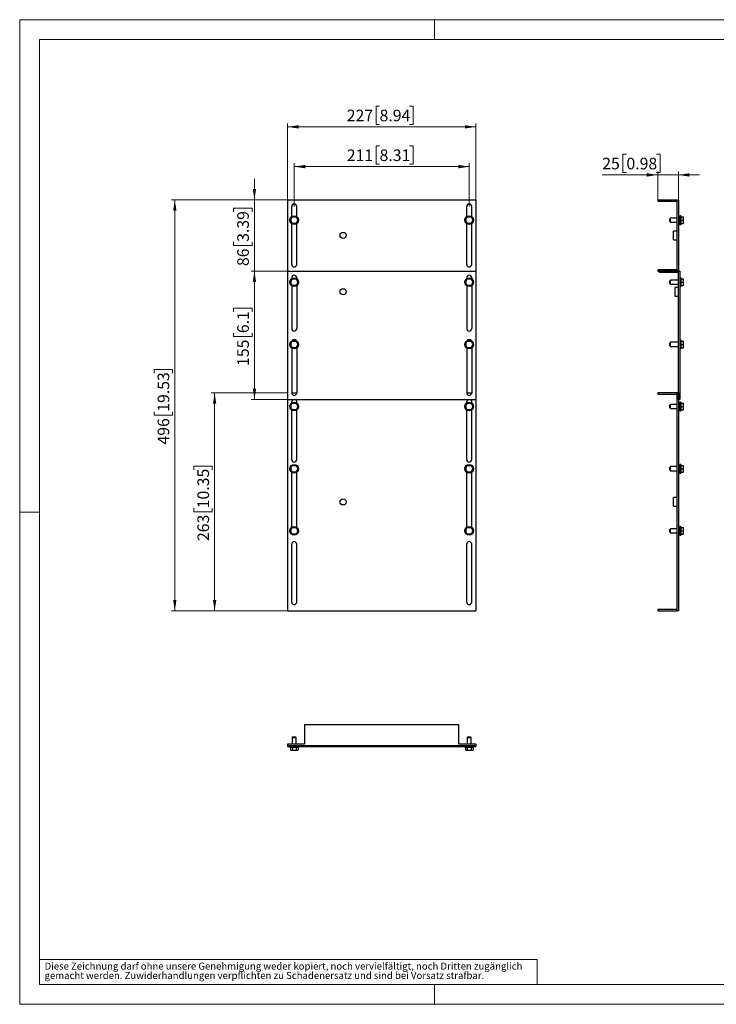
# Model space of a CAD drawing. Units: millimetres. Extents: x 0 to 420, y 0 to 297.
# Drawn here: x 0 to 210, y 0 to 297 of the extents above; entities that cross this region are included whole.
import ezdxf

# ---------------------------------------------------------------- set-up
doc = ezdxf.new("R2010")
doc.units = ezdxf.units.MM
doc.styles.add('SLDTEXTSTYLE0', font='GOTHIC.TTF', dxfattribs={"width": 0.913})
doc.dimstyles.new('SLDDIMSTYLE0', dxfattribs={"dimtxt": 3.5, "dimasz": 3.302, "dimexe": 0, "dimexo": 0.0625, "dimgap": 0.875, "dimtad": 1, "dimdec": 0, "dimlfac": 4, "dimrnd": 1e-09, "dimzin": 12, "dimdsep": 46, "dimtxsty": 'SLDTEXTSTYLE0', "dimsah": 1, "dimcen": 0.09, "dimadec": 0, "dimazin": 3, "dimtfac": 1, "dimtdec": 0, "dimtofl": 0, "dimtmove": 0, "dimatfit": 3, "dimfxl": 1, "dimfrac": 2, "dimtolj": 1, "dimtzin": 12, "dimarcsym": 0})
doc.dimstyles.new('SLDDIMSTYLE1', dxfattribs={"dimtxt": 3.5, "dimasz": 3.302, "dimexe": 0, "dimexo": 0.0625, "dimgap": 0.875, "dimtad": 1, "dimdec": 0, "dimlfac": 4, "dimrnd": 1e-09, "dimzin": 12, "dimdsep": 46, "dimtxsty": 'SLDTEXTSTYLE0', "dimsah": 1, "dimcen": 0.09, "dimadec": 0, "dimazin": 3, "dimtfac": 1, "dimtdec": 0, "dimtmove": 0, "dimatfit": 0, "dimfxl": 1, "dimfrac": 2, "dimtolj": 1, "dimtzin": 12, "dimarcsym": 0})

# ---------------------------------------------------------------- blocks, each defined once
blk = doc.blocks.new('SW_NOTE_0_3')
at = {"color": 0, "linetype": 'Continuous', "lineweight": 0, "attachment_point": 1, "style": 'SLDTEXTSTYLE0'}
for s, insert, char_height in [('gemacht werden. Zuwiderhandlungen verpflichten zu Schadenersatz und sind bei Vorsatz strafbar.', (0, -0.12), 2.1167), ('Diese Zeichnung darf ohne unsere Genehmigung weder kopiert, noch vervielfältigt, noch Dritten zugänglich', (0, 2.7), 2.11667)]:
    blk.add_mtext(s, dxfattribs=dict(at, insert=insert, char_height=char_height))
blk = doc.blocks.new('_D')
at = {"color": 7, "linetype": 'Continuous', "lineweight": 0}
for p, q in [((80.76, 242.68), (45.76, 242.68)), ((46.76, 242.68), (46.76, 118.68)), ((40.5, 190.38), (40.5, 191.45)), ((40.5, 191.45), (46.05, 191.45)), ((46.05, 191.45), (46.05, 190.38)), ((40.5, 178.74), (40.5, 177.68)), ((46.05, 177.68), (46.05, 178.74)), ((40.5, 177.68), (46.05, 177.68)), ((80.76, 118.68), (45.76, 118.68))]:
    blk.add_line(p, q, dxfattribs=at)
at = {"color": 7, "linetype": 'Continuous', "lineweight": 18}
for points in [[(46.76, 242.68), (46.26, 239.38), (47.27, 239.38)], [(46.76, 118.68), (47.27, 121.98), (46.26, 121.98)]]:
    blk.add_solid(points, dxfattribs=at)
at = {"color": 7, "linetype": 'Continuous', "lineweight": 18, "char_height": 3.5, "attachment_point": 1, "rotation": 90, "style": 'SLDTEXTSTYLE0'}
for s, insert in [('19.53', (41.58, 178.74)), ('496', (41.58, 168.85))]:
    blk.add_mtext(s, dxfattribs=dict(at, insert=insert))
blk = doc.blocks.new('_D_1')
at = {"color": 7, "linetype": 'Continuous', "lineweight": 0}
for p, q in [((70.76, 242.68), (70.76, 249.03)), ((80.76, 242.68), (69.76, 242.68)), ((70.76, 242.68), (70.76, 221.18)), ((64.5, 239.04), (64.5, 240.11)), ((64.5, 240.11), (70.05, 240.11)), ((70.05, 240.11), (70.05, 239.04)), ((64.5, 229.99), (64.5, 228.93)), ((64.5, 228.93), (70.05, 228.93)), ((70.05, 228.93), (70.05, 229.99)), ((80.76, 221.18), (69.76, 221.18)), ((70.76, 221.18), (70.76, 214.83))]:
    blk.add_line(p, q, dxfattribs=at)
at = {"color": 7, "linetype": 'Continuous', "lineweight": 18}
for points in [[(70.76, 242.68), (71.27, 245.98), (70.26, 245.98)], [(70.76, 221.18), (70.26, 217.88), (71.27, 217.88)]]:
    blk.add_solid(points, dxfattribs=at)
at = {"color": 7, "linetype": 'Continuous', "lineweight": 18, "char_height": 3.5, "attachment_point": 1, "rotation": 90, "style": 'SLDTEXTSTYLE0'}
for s, insert in [('3.39', (65.58, 229.99)), ('86', (65.58, 222.69))]:
    blk.add_mtext(s, dxfattribs=dict(at, insert=insert))
blk = doc.blocks.new('_D_2')
at = {"color": 7, "linetype": 'Continuous', "lineweight": 0}
for p, q in [((80.76, 221.18), (69.76, 221.18)), ((70.76, 221.18), (70.76, 182.43)), ((64.5, 208.92), (64.5, 209.99)), ((64.5, 209.99), (70.05, 209.99)), ((70.05, 209.99), (70.05, 208.92)), ((64.5, 202.45), (64.5, 201.39)), ((70.05, 201.39), (70.05, 202.45)), ((64.5, 201.39), (70.05, 201.39)), ((80.76, 182.43), (69.76, 182.43))]:
    blk.add_line(p, q, dxfattribs=at)
at = {"color": 7, "linetype": 'Continuous', "lineweight": 18}
for points in [[(70.76, 221.18), (70.26, 217.88), (71.27, 217.88)], [(70.76, 182.43), (71.27, 185.73), (70.26, 185.73)]]:
    blk.add_solid(points, dxfattribs=at)
at = {"color": 7, "linetype": 'Continuous', "lineweight": 18, "char_height": 3.5, "attachment_point": 1, "rotation": 90, "style": 'SLDTEXTSTYLE0'}
for s, insert in [('6.1', (65.58, 202.45)), ('155', (65.58, 192.56))]:
    blk.add_mtext(s, dxfattribs=dict(at, insert=insert))
blk = doc.blocks.new('_D_3')
at = {"color": 7, "linetype": 'Continuous', "lineweight": 0}
for p, q in [((80.76, 184.43), (57.76, 184.43)), ((58.76, 184.43), (58.76, 118.68)), ((52.5, 161.26), (52.5, 162.32)), ((52.5, 162.32), (58.05, 162.32)), ((58.05, 162.32), (58.05, 161.26)), ((52.5, 149.62), (52.5, 148.55)), ((52.5, 148.55), (58.05, 148.55)), ((58.05, 148.55), (58.05, 149.62)), ((80.76, 118.68), (57.76, 118.68))]:
    blk.add_line(p, q, dxfattribs=at)
at = {"color": 7, "linetype": 'Continuous', "lineweight": 18}
for points in [[(58.76, 184.43), (58.26, 181.13), (59.27, 181.13)], [(58.76, 118.68), (59.27, 121.98), (58.26, 121.98)]]:
    blk.add_solid(points, dxfattribs=at)
at = {"color": 7, "linetype": 'Continuous', "lineweight": 18, "char_height": 3.5, "attachment_point": 1, "rotation": 90, "style": 'SLDTEXTSTYLE0'}
for s, insert in [('10.35', (53.58, 149.62)), ('263', (53.58, 139.73))]:
    blk.add_mtext(s, dxfattribs=dict(at, insert=insert))
blk = doc.blocks.new('_D_4')
at = {"color": 7, "linetype": 'Continuous', "lineweight": 0}
for p, q in [((108.49, 270.95), (107.43, 270.95)), ((107.43, 270.95), (107.43, 265.39)), ((117.54, 270.95), (118.61, 270.95)), ((118.61, 270.95), (118.61, 265.39)), ((80.76, 242.68), (80.76, 265.68)), ((80.76, 264.68), (137.51, 264.68)), ((107.43, 265.39), (108.49, 265.39)), ((118.61, 265.39), (117.54, 265.39)), ((137.51, 242.68), (137.51, 265.68))]:
    blk.add_line(p, q, dxfattribs=at)
at = {"color": 7, "linetype": 'Continuous', "lineweight": 18}
for points in [[(80.76, 264.68), (84.07, 264.17), (84.07, 265.19)], [(137.51, 264.68), (134.21, 265.19), (134.21, 264.17)]]:
    blk.add_solid(points, dxfattribs=at)
at = {"color": 7, "linetype": 'Continuous', "lineweight": 18, "char_height": 3.5, "attachment_point": 1, "style": 'SLDTEXTSTYLE0'}
for s, insert in [('227', (98.6, 269.86)), ('8.94', (108.49, 269.86))]:
    blk.add_mtext(s, dxfattribs=dict(at, insert=insert))
blk = doc.blocks.new('_D_5')
at = {"color": 7, "linetype": 'Continuous', "lineweight": 0}
for p, q in [((108.49, 258.95), (107.43, 258.95)), ((107.43, 258.95), (107.43, 253.39)), ((117.54, 258.95), (118.61, 258.95)), ((118.61, 258.95), (118.61, 253.39)), ((82.76, 240.68), (82.76, 253.68)), ((82.76, 252.68), (135.51, 252.68)), ((107.43, 253.39), (108.49, 253.39)), ((118.61, 253.39), (117.54, 253.39)), ((135.51, 240.68), (135.51, 253.68))]:
    blk.add_line(p, q, dxfattribs=at)
at = {"color": 7, "linetype": 'Continuous', "lineweight": 18}
for points in [[(82.76, 252.68), (86.07, 252.17), (86.07, 253.19)], [(135.51, 252.68), (132.21, 253.19), (132.21, 252.17)]]:
    blk.add_solid(points, dxfattribs=at)
at = {"color": 7, "linetype": 'Continuous', "lineweight": 18, "char_height": 3.5, "attachment_point": 1, "style": 'SLDTEXTSTYLE0'}
for s, insert in [('211', (98.6, 257.86)), ('8.31', (108.49, 257.86))]:
    blk.add_mtext(s, dxfattribs=dict(at, insert=insert))
blk = doc.blocks.new('_D_6')
at = {"color": 7, "linetype": 'Continuous', "lineweight": 0}
for p, q in [((182.91, 256.45), (181.85, 256.45)), ((181.85, 256.45), (181.85, 250.89)), ((191.97, 256.45), (193.03, 256.45)), ((193.03, 256.45), (193.03, 250.89)), ((192.35, 250.18), (175.61, 250.18)), ((181.85, 250.89), (182.91, 250.89)), ((193.03, 250.89), (191.97, 250.89)), ((192.35, 242.68), (192.35, 251.18)), ((198.6, 250.18), (192.35, 250.18)), ((198.6, 242.68), (198.6, 251.18)), ((198.6, 250.18), (204.95, 250.18))]:
    blk.add_line(p, q, dxfattribs=at)
at = {"color": 7, "linetype": 'Continuous', "lineweight": 18}
for points in [[(192.35, 250.18), (189.05, 250.69), (189.05, 249.67)], [(198.6, 250.18), (201.91, 249.67), (201.91, 250.69)]]:
    blk.add_solid(points, dxfattribs=at)
at = {"color": 7, "linetype": 'Continuous', "lineweight": 18, "char_height": 3.5, "attachment_point": 1, "style": 'SLDTEXTSTYLE0'}
for s, insert in [('25', (175.61, 255.36)), ('0.98', (182.91, 255.36))]:
    blk.add_mtext(s, dxfattribs=dict(at, insert=insert))

msp = doc.modelspace()

# ---------------------------------------------------------------- linework, layer by layer
at = {"color": 7, "linetype": 'Continuous', "lineweight": 18}
for p, q in [((0, 0), (0, 297)), ((0, 297), (420, 297)), ((125, 291), (125, 297)), ((6, 291), (414, 291)), ((6, 291), (6, 6)), ((6, 148.5), (0, 148.5)), ((6, 13.5), (156, 13.5)), ((156, 13.5), (156, 6)), ((6, 6), (414, 6)), ((125, 0), (125, 6)), ((0, 0), (420, 0))]:
    msp.add_line(p, q, dxfattribs=at)
at = {"color": 7, "linetype": 'Continuous', "lineweight": 25}
for p, q in [((80.76, 242.68), (80.76, 221.18)), ((80.76, 242.68), (137.51, 242.68)), ((82.01, 237.62), (82.01, 240.68)), ((83.51, 237.62), (83.51, 240.68)), ((134.76, 237.62), (134.76, 240.68)), ((136.26, 237.62), (136.26, 240.68)), ((137.51, 242.68), (137.51, 221.18)), ((192.35, 242.68), (192.35, 242.31)), ((192.35, 242.68), (198.23, 242.68)), ((192.35, 242.31), (198.23, 242.31)), ((198.23, 221.18), (198.23, 242.68)), ((198.23, 242.68), (198.6, 242.68)), ((198.6, 242.68), (198.6, 221.18)), ((199.28, 237.86), (198.98, 237.86)), ((198.98, 235.26), (198.98, 237.86)), ((199.28, 237.86), (199.28, 235.26)), ((81.61, 236.56), (81.74, 236.78)), ((81.74, 236.33), (81.61, 236.56)), ((81.74, 236.78), (82.06, 237.33)), ((82.06, 235.78), (81.74, 236.33)), ((82.01, 223.18), (82.01, 235.5)), ((82.06, 237.33), (82.19, 237.56)), ((82.19, 235.56), (82.06, 235.78)), ((82.19, 237.56), (82.44, 237.56)), ((82.44, 235.56), (82.19, 235.56)), ((82.44, 237.56), (83.08, 237.56)), ((83.08, 235.56), (82.44, 235.56)), ((83.08, 237.56), (83.34, 237.56)), ((83.34, 235.56), (83.08, 235.56)), ((83.34, 237.56), (83.47, 237.33)), ((83.47, 235.78), (83.34, 235.56)), ((83.47, 237.33), (83.79, 236.78)), ((83.79, 236.33), (83.47, 235.78)), ((83.51, 223.18), (83.51, 235.5)), ((83.79, 236.78), (83.92, 236.56)), ((83.92, 236.56), (83.79, 236.33)), ((134.36, 236.56), (134.49, 236.78)), ((134.49, 236.33), (134.36, 236.56)), ((134.49, 236.78), (134.81, 237.33)), ((134.81, 235.78), (134.49, 236.33)), ((134.76, 223.18), (134.76, 235.5)), ((134.81, 237.33), (134.94, 237.56)), ((134.94, 235.56), (134.81, 235.78)), ((134.94, 237.56), (135.19, 237.56)), ((135.19, 235.56), (134.94, 235.56)), ((135.19, 237.56), (135.83, 237.56)), ((135.83, 235.56), (135.19, 235.56)), ((135.83, 237.56), (136.09, 237.56)), ((136.09, 235.56), (135.83, 235.56)), ((136.09, 237.56), (136.22, 237.33)), ((136.22, 235.78), (136.09, 235.56)), ((136.22, 237.33), (136.54, 236.78)), ((136.54, 236.33), (136.22, 235.78)), ((136.26, 223.18), (136.26, 235.5)), ((136.54, 236.78), (136.67, 236.56)), ((136.67, 236.56), (136.54, 236.33)), ((196.23, 237.18), (195.98, 236.93)), ((195.98, 236.18), (195.98, 236.93)), ((195.98, 236.18), (196.23, 235.93)), ((198.23, 237.18), (196.23, 237.18)), ((196.23, 235.93), (196.23, 237.18)), ((196.23, 235.93), (198.23, 235.93)), ((198.98, 237.18), (198.6, 237.18)), ((198.6, 235.93), (198.98, 235.93)), ((198.98, 235.26), (199.28, 235.26)), ((199.28, 237.56), (199.97, 237.56)), ((199.28, 236.56), (199.97, 236.56)), ((199.28, 235.56), (199.97, 235.56)), ((199.97, 237.56), (200.08, 237.56)), ((199.97, 236.56), (200.08, 236.78)), ((199.97, 235.56), (200.08, 235.78)), ((200.08, 235.56), (199.97, 235.56)), ((200.08, 237.33), (200.08, 237.56)), ((200.08, 236.78), (200.08, 237.33)), ((200.08, 236.33), (200.08, 236.78)), ((200.08, 235.78), (200.08, 236.33)), ((200.08, 235.56), (200.08, 235.78)), ((198.23, 233.23), (197.1, 233.23)), ((197.1, 230.63), (197.1, 233.23)), ((197.1, 230.63), (198.23, 230.63)), ((80.76, 221.18), (137.51, 221.18)), ((80.76, 221.18), (80.76, 182.43)), ((137.51, 221.18), (137.51, 182.43)), ((192.35, 221.56), (192.35, 221.18)), ((198.23, 221.56), (192.35, 221.56)), ((192.35, 221.18), (198.23, 221.18)), ((192.73, 221.18), (192.73, 220.81)), ((198.23, 221.18), (192.73, 221.18)), ((192.73, 220.81), (198.6, 220.81)), ((198.6, 221.18), (198.23, 221.18)), ((198.6, 182.43), (198.6, 221.18)), ((198.6, 221.18), (198.98, 221.18)), ((198.98, 221.18), (198.98, 182.43)), ((81.61, 217.81), (81.74, 218.03)), ((81.74, 217.58), (81.61, 217.81)), ((81.74, 218.03), (82.06, 218.58)), ((82.06, 217.03), (81.74, 217.58)), ((82.01, 219.18), (82.01, 218.87)), ((82.06, 218.58), (82.19, 218.81)), ((82.19, 216.81), (82.06, 217.03)), ((82.19, 218.81), (82.44, 218.81)), ((82.44, 218.81), (83.08, 218.81)), ((83.08, 218.81), (83.34, 218.81)), ((83.34, 218.81), (83.47, 218.58)), ((83.47, 217.03), (83.34, 216.81)), ((83.47, 218.58), (83.79, 218.03)), ((83.79, 217.58), (83.47, 217.03)), ((83.51, 219.18), (83.51, 218.87)), ((83.79, 218.03), (83.92, 217.81)), ((83.92, 217.81), (83.79, 217.58)), ((134.36, 217.81), (134.49, 218.03)), ((134.49, 217.58), (134.36, 217.81)), ((134.49, 218.03), (134.81, 218.58)), ((134.81, 217.03), (134.49, 217.58)), ((134.76, 219.18), (134.76, 218.87)), ((134.81, 218.58), (134.94, 218.81)), ((134.94, 216.81), (134.81, 217.03)), ((134.94, 218.81), (135.19, 218.81)), ((135.19, 218.81), (135.83, 218.81)), ((135.83, 218.81), (136.09, 218.81)), ((136.09, 218.81), (136.22, 218.58)), ((136.22, 217.03), (136.09, 216.81)), ((136.22, 218.58), (136.54, 218.03)), ((136.54, 217.58), (136.22, 217.03)), ((136.26, 219.18), (136.26, 218.87)), ((136.54, 218.03), (136.67, 217.81)), ((136.67, 217.81), (136.54, 217.58)), ((196.23, 218.43), (195.98, 218.18)), ((195.98, 217.43), (195.98, 218.18)), ((195.98, 217.43), (196.23, 217.18)), ((198.6, 218.43), (196.23, 218.43)), ((196.23, 217.18), (196.23, 218.43)), ((196.23, 217.18), (198.6, 217.18)), ((199.28, 219.11), (198.98, 219.11)), ((199.28, 219.11), (199.28, 216.51)), ((199.28, 218.81), (199.97, 218.81)), ((199.28, 217.81), (199.97, 217.81)), ((199.97, 218.81), (200.08, 218.81)), ((199.97, 217.81), (200.08, 218.03)), ((199.97, 216.81), (200.08, 217.03)), ((200.08, 218.58), (200.08, 218.81)), ((200.08, 218.03), (200.08, 218.58)), ((200.08, 217.58), (200.08, 218.03)), ((200.08, 217.03), (200.08, 217.58)), ((200.08, 216.81), (200.08, 217.03)), ((82.01, 216.75), (82.01, 203.81)), ((82.44, 216.81), (82.19, 216.81)), ((83.08, 216.81), (82.44, 216.81)), ((83.34, 216.81), (83.08, 216.81)), ((83.51, 216.75), (83.51, 203.81)), ((134.76, 216.75), (134.76, 203.81)), ((135.19, 216.81), (134.94, 216.81)), ((135.83, 216.81), (135.19, 216.81)), ((136.09, 216.81), (135.83, 216.81)), ((136.26, 216.75), (136.26, 203.81)), ((198.6, 216.23), (197.48, 216.23)), ((197.48, 216.23), (197.48, 213.63)), ((198.98, 216.51), (199.28, 216.51)), ((199.28, 216.81), (199.97, 216.81)), ((200.08, 216.81), (199.97, 216.81)), ((197.48, 213.63), (198.6, 213.63)), ((81.61, 199.06), (81.74, 199.28)), ((81.74, 198.83), (81.61, 199.06)), ((81.74, 199.28), (82.06, 199.83)), ((82.06, 199.83), (82.19, 200.06)), ((82.19, 200.06), (82.44, 200.06)), ((82.44, 200.06), (83.08, 200.06)), ((83.08, 200.06), (83.34, 200.06)), ((83.34, 200.06), (83.47, 199.83)), ((83.47, 199.83), (83.79, 199.28)), ((83.79, 199.28), (83.92, 199.06)), ((83.92, 199.06), (83.79, 198.83)), ((134.36, 199.06), (134.49, 199.28)), ((134.49, 198.83), (134.36, 199.06)), ((134.49, 199.28), (134.81, 199.83)), ((134.81, 199.83), (134.94, 200.06)), ((134.94, 200.06), (135.19, 200.06)), ((135.19, 200.06), (135.83, 200.06)), ((135.83, 200.06), (136.09, 200.06)), ((136.09, 200.06), (136.22, 199.83)), ((136.22, 199.83), (136.54, 199.28)), ((136.54, 199.28), (136.67, 199.06)), ((136.67, 199.06), (136.54, 198.83)), ((196.23, 199.68), (195.98, 199.43)), ((195.98, 198.68), (195.98, 199.43)), ((198.6, 199.68), (196.23, 199.68)), ((196.23, 198.43), (196.23, 199.68)), ((199.28, 200.36), (198.98, 200.36)), ((199.28, 200.36), (199.28, 197.76)), ((199.28, 200.06), (199.97, 200.06)), ((199.28, 199.06), (199.97, 199.06)), ((199.97, 200.06), (200.08, 200.06)), ((199.97, 199.06), (200.08, 199.28)), ((200.08, 199.83), (200.08, 200.06)), ((200.08, 199.28), (200.08, 199.83)), ((200.08, 198.83), (200.08, 199.28)), ((82.06, 198.28), (81.74, 198.83)), ((82.01, 198), (82.01, 184.43)), ((82.19, 198.06), (82.06, 198.28)), ((82.44, 198.06), (82.19, 198.06)), ((83.08, 198.06), (82.44, 198.06)), ((83.34, 198.06), (83.08, 198.06)), ((83.47, 198.28), (83.34, 198.06)), ((83.79, 198.83), (83.47, 198.28)), ((83.51, 198), (83.51, 184.43)), ((134.81, 198.28), (134.49, 198.83)), ((134.76, 198), (134.76, 184.43)), ((134.94, 198.06), (134.81, 198.28)), ((135.19, 198.06), (134.94, 198.06)), ((135.83, 198.06), (135.19, 198.06)), ((136.09, 198.06), (135.83, 198.06)), ((136.22, 198.28), (136.09, 198.06)), ((136.54, 198.83), (136.22, 198.28)), ((136.26, 198), (136.26, 184.43)), ((195.98, 198.68), (196.23, 198.43)), ((196.23, 198.43), (198.6, 198.43)), ((198.98, 197.76), (199.28, 197.76)), ((199.28, 198.06), (199.97, 198.06)), ((199.97, 198.06), (200.08, 198.28)), ((200.08, 198.06), (199.97, 198.06)), ((200.08, 198.28), (200.08, 198.83)), ((200.08, 198.06), (200.08, 198.28)), ((82.01, 184.43), (83.51, 184.43)), ((134.76, 184.43), (136.26, 184.43)), ((192.35, 184.43), (192.35, 184.06)), ((198.23, 184.43), (192.35, 184.43)), ((198.23, 118.68), (198.23, 184.43)), ((198.23, 184.43), (198.6, 184.43)), ((198.6, 184.43), (198.6, 118.68)), ((80.76, 182.43), (137.51, 182.43)), ((80.76, 182.43), (80.76, 118.68)), ((82.01, 181.37), (82.01, 181.81)), ((82.06, 181.08), (82.19, 181.31)), ((82.19, 181.31), (82.44, 181.31)), ((82.44, 181.31), (83.08, 181.31)), ((83.08, 181.31), (83.34, 181.31)), ((83.34, 181.31), (83.47, 181.08)), ((83.51, 181.37), (83.51, 181.81)), ((134.76, 181.37), (134.76, 181.81)), ((134.81, 181.08), (134.94, 181.31)), ((134.94, 181.31), (135.19, 181.31)), ((135.19, 181.31), (135.83, 181.31)), ((135.83, 181.31), (136.09, 181.31)), ((136.09, 181.31), (136.22, 181.08)), ((136.26, 181.37), (136.26, 181.81)), ((137.51, 182.43), (137.51, 118.68)), ((192.35, 184.06), (198.23, 184.06)), ((198.98, 182.43), (198.6, 182.43)), ((199.28, 181.61), (198.98, 181.61)), ((198.98, 179.01), (198.98, 181.61)), ((199.28, 181.61), (199.28, 179.01)), ((199.28, 181.31), (199.97, 181.31)), ((199.97, 181.31), (200.08, 181.31)), ((200.08, 181.08), (200.08, 181.31)), ((81.61, 180.31), (81.74, 180.53)), ((81.74, 180.08), (81.61, 180.31)), ((81.74, 180.53), (82.06, 181.08)), ((82.06, 179.53), (81.74, 180.08)), ((82.01, 164.31), (82.01, 179.25)), ((82.19, 179.31), (82.06, 179.53)), ((82.44, 179.31), (82.19, 179.31)), ((83.08, 179.31), (82.44, 179.31)), ((83.34, 179.31), (83.08, 179.31)), ((83.47, 179.53), (83.34, 179.31)), ((83.47, 181.08), (83.79, 180.53)), ((83.79, 180.08), (83.47, 179.53)), ((83.51, 164.31), (83.51, 179.25)), ((83.79, 180.53), (83.92, 180.31)), ((83.92, 180.31), (83.79, 180.08)), ((134.36, 180.31), (134.49, 180.53)), ((134.49, 180.08), (134.36, 180.31)), ((134.49, 180.53), (134.81, 181.08)), ((134.81, 179.53), (134.49, 180.08)), ((134.76, 164.31), (134.76, 179.25)), ((134.94, 179.31), (134.81, 179.53)), ((135.19, 179.31), (134.94, 179.31)), ((135.83, 179.31), (135.19, 179.31)), ((136.09, 179.31), (135.83, 179.31)), ((136.22, 179.53), (136.09, 179.31)), ((136.22, 181.08), (136.54, 180.53)), ((136.54, 180.08), (136.22, 179.53)), ((136.26, 164.31), (136.26, 179.25)), ((136.54, 180.53), (136.67, 180.31)), ((136.67, 180.31), (136.54, 180.08)), ((196.23, 180.93), (195.98, 180.68)), ((195.98, 179.93), (195.98, 180.68)), ((195.98, 179.93), (196.23, 179.68)), ((198.23, 180.93), (196.23, 180.93)), ((196.23, 179.68), (196.23, 180.93)), ((196.23, 179.68), (198.23, 179.68)), ((198.98, 180.93), (198.6, 180.93)), ((198.6, 179.68), (198.98, 179.68)), ((198.98, 179.01), (199.28, 179.01)), ((199.28, 180.31), (199.97, 180.31)), ((199.28, 179.31), (199.97, 179.31)), ((199.97, 180.31), (200.08, 180.53)), ((199.97, 179.31), (200.08, 179.53)), ((200.08, 179.31), (199.97, 179.31)), ((200.08, 180.53), (200.08, 181.08)), ((200.08, 180.08), (200.08, 180.53)), ((200.08, 179.53), (200.08, 180.08)), ((200.08, 179.31), (200.08, 179.53)), ((81.61, 161.56), (81.74, 161.78)), ((81.74, 161.33), (81.61, 161.56)), ((81.74, 161.78), (82.06, 162.33)), ((82.06, 160.78), (81.74, 161.33)), ((82.03, 160.48), (82.01, 160.31)), ((82.06, 162.33), (82.19, 162.56)), ((82.19, 160.56), (82.06, 160.78)), ((82.19, 162.56), (82.44, 162.56)), ((82.44, 160.56), (82.19, 160.56)), ((82.44, 162.56), (83.08, 162.56)), ((83.08, 160.56), (82.44, 160.56)), ((83.08, 162.56), (83.34, 162.56)), ((83.34, 160.56), (83.08, 160.56)), ((83.34, 162.56), (83.47, 162.33)), ((83.47, 160.78), (83.34, 160.56)), ((83.47, 162.33), (83.79, 161.78)), ((83.79, 161.33), (83.47, 160.78)), ((83.51, 160.31), (83.49, 160.48)), ((83.79, 161.78), (83.92, 161.56)), ((83.92, 161.56), (83.79, 161.33)), ((134.36, 161.56), (134.49, 161.78)), ((134.49, 161.33), (134.36, 161.56)), ((134.49, 161.78), (134.81, 162.33)), ((134.81, 160.78), (134.49, 161.33)), ((134.78, 160.48), (134.76, 160.31)), ((134.81, 162.33), (134.94, 162.56)), ((134.94, 160.56), (134.81, 160.78)), ((134.94, 162.56), (135.19, 162.56)), ((135.19, 160.56), (134.94, 160.56)), ((135.19, 162.56), (135.83, 162.56)), ((135.83, 160.56), (135.19, 160.56)), ((135.83, 162.56), (136.09, 162.56)), ((136.09, 160.56), (135.83, 160.56)), ((136.09, 162.56), (136.22, 162.33)), ((136.22, 160.78), (136.09, 160.56)), ((136.22, 162.33), (136.54, 161.78)), ((136.54, 161.33), (136.22, 160.78)), ((136.26, 160.31), (136.24, 160.48)), ((136.54, 161.78), (136.67, 161.56)), ((136.67, 161.56), (136.54, 161.33)), ((196.23, 162.18), (195.98, 161.93)), ((195.98, 161.18), (195.98, 161.93)), ((195.98, 161.18), (196.23, 160.93)), ((198.23, 162.18), (196.23, 162.18)), ((196.23, 160.93), (196.23, 162.18)), ((196.23, 160.93), (198.23, 160.93)), ((198.98, 162.18), (198.6, 162.18)), ((198.6, 160.93), (198.98, 160.93)), ((199.28, 162.86), (198.98, 162.86)), ((198.98, 160.26), (198.98, 162.86)), ((199.28, 162.86), (199.28, 160.26)), ((199.28, 162.56), (199.97, 162.56)), ((199.28, 161.56), (199.97, 161.56)), ((199.28, 160.56), (199.97, 160.56)), ((199.97, 162.56), (200.08, 162.56)), ((199.97, 161.56), (200.08, 161.78)), ((199.97, 160.56), (200.08, 160.78)), ((200.08, 160.56), (199.97, 160.56)), ((200.08, 162.33), (200.08, 162.56)), ((200.08, 161.78), (200.08, 162.33)), ((200.08, 161.33), (200.08, 161.78)), ((200.08, 160.78), (200.08, 161.33)), ((200.08, 160.56), (200.08, 160.78)), ((82.01, 143.87), (82.01, 160.31)), ((83.51, 143.87), (83.51, 160.31)), ((134.76, 143.87), (134.76, 160.31)), ((136.26, 143.87), (136.26, 160.31)), ((198.98, 160.26), (199.28, 160.26)), ((198.23, 152.86), (197.1, 152.86)), ((197.1, 150.26), (197.1, 152.86)), ((197.1, 150.26), (198.23, 150.26)), ((81.61, 142.81), (81.74, 143.03)), ((81.74, 142.58), (81.61, 142.81)), ((81.74, 143.03), (82.06, 143.58)), ((82.06, 142.03), (81.74, 142.58)), ((82.06, 143.58), (82.19, 143.81)), ((82.19, 143.81), (82.44, 143.81)), ((82.44, 143.81), (83.08, 143.81)), ((83.08, 143.81), (83.34, 143.81)), ((83.34, 143.81), (83.47, 143.58)), ((83.47, 143.58), (83.79, 143.03)), ((83.79, 142.58), (83.47, 142.03)), ((83.79, 143.03), (83.92, 142.81)), ((83.92, 142.81), (83.79, 142.58)), ((134.36, 142.81), (134.49, 143.03)), ((134.49, 142.58), (134.36, 142.81)), ((134.49, 143.03), (134.81, 143.58)), ((134.81, 142.03), (134.49, 142.58)), ((134.81, 143.58), (134.94, 143.81)), ((134.94, 143.81), (135.19, 143.81)), ((135.19, 143.81), (135.83, 143.81)), ((135.83, 143.81), (136.09, 143.81)), ((136.09, 143.81), (136.22, 143.58)), ((136.22, 143.58), (136.54, 143.03)), ((136.54, 142.58), (136.22, 142.03)), ((136.54, 143.03), (136.67, 142.81)), ((136.67, 142.81), (136.54, 142.58)), ((196.23, 143.43), (195.98, 143.18)), ((195.98, 142.43), (195.98, 143.18)), ((198.23, 143.43), (196.23, 143.43)), ((196.23, 142.18), (196.23, 143.43)), ((198.98, 143.43), (198.6, 143.43)), ((199.28, 144.11), (198.98, 144.11)), ((198.98, 141.51), (198.98, 144.11)), ((199.28, 144.11), (199.28, 141.51)), ((199.28, 143.81), (199.97, 143.81)), ((199.28, 142.81), (199.97, 142.81)), ((199.97, 143.81), (200.08, 143.81)), ((199.97, 142.81), (200.08, 143.03)), ((200.08, 143.58), (200.08, 143.81)), ((200.08, 143.03), (200.08, 143.58)), ((200.08, 142.58), (200.08, 143.03)), ((200.08, 142.03), (200.08, 142.58)), ((82.19, 141.81), (82.06, 142.03)), ((82.44, 141.81), (82.19, 141.81)), ((83.08, 141.81), (82.44, 141.81)), ((83.34, 141.81), (83.08, 141.81)), ((83.47, 142.03), (83.34, 141.81)), ((134.94, 141.81), (134.81, 142.03)), ((135.19, 141.81), (134.94, 141.81)), ((135.83, 141.81), (135.19, 141.81)), ((136.09, 141.81), (135.83, 141.81)), ((136.22, 142.03), (136.09, 141.81)), ((195.98, 142.43), (196.23, 142.18)), ((196.23, 142.18), (198.23, 142.18)), ((198.6, 142.18), (198.98, 142.18)), ((198.98, 141.51), (199.28, 141.51)), ((199.28, 141.81), (199.97, 141.81)), ((199.97, 141.81), (200.08, 142.03)), ((200.08, 141.81), (199.97, 141.81)), ((200.08, 141.81), (200.08, 142.03)), ((82.01, 121.31), (82.01, 138.81)), ((83.51, 121.31), (83.51, 138.81)), ((134.76, 121.31), (134.76, 138.81)), ((136.26, 121.31), (136.26, 138.81)), ((192.35, 119.06), (192.35, 118.68)), ((198.23, 119.06), (192.35, 119.06)), ((80.76, 118.68), (137.51, 118.68)), ((192.35, 118.68), (198.23, 118.68)), ((198.6, 118.68), (198.23, 118.68)), ((85.89, 84.36), (85.89, 78.48)), ((85.89, 84.36), (132.39, 84.36)), ((132.39, 78.48), (132.39, 84.36)), ((82.39, 80.73), (82.14, 80.48)), ((82.14, 80.48), (82.14, 78.48)), ((82.14, 80.48), (82.76, 80.48)), ((82.39, 80.73), (82.76, 80.73)), ((82.76, 80.73), (83.14, 80.73)), ((82.76, 80.48), (83.39, 80.48)), ((83.39, 80.48), (83.14, 80.73)), ((83.39, 78.48), (83.39, 80.48)), ((135.14, 80.73), (134.89, 80.48)), ((134.89, 80.48), (134.89, 78.48)), ((134.89, 80.48), (135.51, 80.48)), ((135.14, 80.73), (135.51, 80.73)), ((135.51, 80.73), (135.89, 80.73)), ((135.51, 80.48), (136.14, 80.48)), ((136.14, 80.48), (135.89, 80.73)), ((136.14, 78.48), (136.14, 80.48)), ((80.76, 78.48), (80.76, 78.11)), ((85.89, 78.48), (80.76, 78.48)), ((80.76, 78.11), (80.76, 77.73)), ((80.76, 78.11), (137.51, 78.11)), ((80.76, 77.73), (81.46, 77.73)), ((81.46, 77.73), (81.46, 77.43)), ((81.46, 77.73), (82.76, 77.73)), ((84.06, 77.43), (81.46, 77.43)), ((81.61, 77.43), (81.61, 76.74)), ((82.14, 78.11), (82.14, 77.73)), ((82.19, 77.43), (82.19, 76.74)), ((82.76, 77.73), (84.06, 77.73)), ((83.34, 77.43), (83.34, 76.74)), ((83.39, 77.73), (83.39, 78.11)), ((83.92, 77.43), (83.92, 76.74)), ((84.06, 77.43), (84.06, 77.73)), ((84.06, 77.73), (134.21, 77.73)), ((137.51, 78.48), (132.39, 78.48)), ((134.21, 77.73), (134.21, 77.43)), ((134.21, 77.73), (135.51, 77.73)), ((136.81, 77.43), (134.21, 77.43)), ((134.36, 77.43), (134.36, 76.74)), ((134.89, 78.11), (134.89, 77.73)), ((134.94, 77.43), (134.94, 76.74)), ((135.51, 77.73), (136.81, 77.73)), ((136.09, 77.43), (136.09, 76.74)), ((136.14, 77.73), (136.14, 78.11)), ((136.67, 77.43), (136.67, 76.74)), ((136.81, 77.43), (136.81, 77.73)), ((136.81, 77.73), (137.51, 77.73)), ((137.51, 78.48), (137.51, 78.11)), ((137.51, 78.11), (137.51, 77.73)), ((81.61, 76.74), (81.71, 76.63)), ((81.61, 76.74), (81.74, 76.63)), ((81.71, 76.63), (81.74, 76.63)), ((81.74, 76.63), (82.06, 76.63)), ((82.06, 76.63), (82.44, 76.63)), ((82.44, 76.63), (83.08, 76.63)), ((83.08, 76.63), (83.34, 76.74)), ((83.08, 76.63), (83.47, 76.63)), ((83.34, 76.74), (83.47, 76.63)), ((83.47, 76.63), (83.79, 76.63)), ((83.79, 76.63), (83.81, 76.63)), ((83.81, 76.63), (83.92, 76.74)), ((134.36, 76.74), (134.46, 76.63)), ((134.36, 76.74), (134.49, 76.63)), ((134.46, 76.63), (134.49, 76.63)), ((134.49, 76.63), (134.81, 76.63)), ((134.81, 76.63), (135.19, 76.63)), ((135.19, 76.63), (135.83, 76.63)), ((135.83, 76.63), (136.09, 76.74)), ((135.83, 76.63), (136.22, 76.63)), ((136.09, 76.74), (136.22, 76.63)), ((136.22, 76.63), (136.54, 76.63)), ((136.54, 76.63), (136.56, 76.63)), ((136.56, 76.63), (136.67, 76.74))]:
    msp.add_line(p, q, dxfattribs=at)
at = {"color": 7, "linetype": 'Continuous', "lineweight": 25, "flags": 128}
for points in [[(200.08, 237.33), (200.05, 237.41), (199.97, 237.56)], [(200.08, 236.33), (200.05, 236.41), (199.97, 236.56)], [(200.08, 218.58), (200.05, 218.66), (199.97, 218.81)], [(200.08, 217.58), (200.05, 217.66), (199.97, 217.81)], [(200.08, 199.83), (200.05, 199.91), (199.97, 200.06)], [(200.08, 198.83), (200.05, 198.91), (199.97, 199.06)], [(200.08, 181.08), (200.05, 181.16), (199.97, 181.31)], [(200.08, 180.08), (200.05, 180.16), (199.97, 180.31)], [(200.08, 162.33), (200.05, 162.41), (199.97, 162.56)], [(200.08, 161.33), (200.05, 161.41), (199.97, 161.56)], [(200.08, 143.58), (200.05, 143.66), (199.97, 143.81)], [(200.08, 142.58), (200.05, 142.66), (199.97, 142.81)], [(82.06, 76.63), (82.1, 76.66), (82.19, 76.74)], [(82.19, 76.74), (82.22, 76.72), (82.44, 76.63)], [(83.79, 76.63), (83.84, 76.66), (83.92, 76.74)], [(134.81, 76.63), (134.85, 76.66), (134.94, 76.74)], [(134.94, 76.74), (134.97, 76.72), (135.19, 76.63)], [(136.54, 76.63), (136.59, 76.66), (136.67, 76.74)]]:
    msp.add_lwpolyline(points, dxfattribs=at)
at = {"color": 7, "linetype": 'Continuous', "lineweight": 25}
for centre, radius in [((82.76, 236.56), 1.3), ((135.51, 236.56), 1.3), ((97.51, 231.93), 0.925), ((82.76, 217.81), 1.3), ((135.51, 217.81), 1.3), ((97.51, 214.93), 0.925), ((82.76, 199.06), 1.3), ((135.51, 199.06), 1.3), ((82.76, 180.31), 1.3), ((135.51, 180.31), 1.3), ((82.76, 161.56), 1.3), ((135.51, 161.56), 1.3), ((97.51, 151.56), 0.925), ((82.76, 142.81), 1.3), ((135.51, 142.81), 1.3)]:
    msp.add_circle(centre, radius, dxfattribs=at)
for centre, radius, start, end in [((82.76, 240.68), 0.75, 0, 180), ((135.51, 240.68), 0.75, 0, 180), ((82.76, 236.56), 1.05, 167.7528, 192.2472), ((82.76, 236.56), 1.05, 107.7528, 132.2472), ((82.76, 236.56), 1.05, 227.7528, 252.2472), ((82.76, 236.56), 1.05, 47.7528, 72.2472), ((82.76, 236.56), 1.05, 287.7528, 312.2472), ((82.76, 236.56), 1.05, 347.7528, 12.2472), ((135.51, 236.56), 1.05, 167.7528, 192.2472), ((135.51, 236.56), 1.05, 107.7528, 132.2472), ((135.51, 236.56), 1.05, 227.7528, 252.2472), ((135.51, 236.56), 1.05, 47.7528, 72.2472), ((135.51, 236.56), 1.05, 287.7528, 312.2472), ((135.51, 236.56), 1.05, 347.7528, 12.2472), ((82.76, 223.18), 0.75, 180, 0), ((135.51, 223.18), 0.75, 180, 0), ((82.76, 219.18), 0.75, 0, 180), ((135.51, 219.18), 0.75, 0, 180), ((82.76, 217.81), 1.05, 167.7528, 192.2472), ((82.76, 217.81), 1.05, 107.7528, 132.2472), ((82.76, 217.81), 1.05, 227.7528, 252.2472), ((82.76, 217.81), 1.05, 47.7528, 72.2472), ((82.76, 217.81), 1.05, 287.7528, 312.2472), ((82.76, 217.81), 1.05, 347.7528, 12.2472), ((135.51, 217.81), 1.05, 167.7528, 192.2472), ((135.51, 217.81), 1.05, 107.7528, 132.2472), ((135.51, 217.81), 1.05, 227.7528, 252.2472), ((135.51, 217.81), 1.05, 47.7528, 72.2472), ((135.51, 217.81), 1.05, 287.7528, 312.2472), ((135.51, 217.81), 1.05, 347.7528, 12.2472), ((82.76, 203.81), 0.75, 180, 0), ((135.51, 203.81), 0.75, 180, 0), ((82.76, 199.06), 1.05, 167.7528, 192.2472), ((82.76, 199.06), 1.05, 107.7528, 132.2472), ((82.76, 199.81), 0.75, 30.1471, 149.8529), ((82.76, 199.06), 1.05, 47.7528, 72.2472), ((82.76, 199.06), 1.05, 347.7528, 12.2472), ((135.51, 199.06), 1.05, 167.7528, 192.2472), ((135.51, 199.06), 1.05, 107.7528, 132.2472), ((135.51, 199.81), 0.75, 30.1471, 149.8529), ((135.51, 199.06), 1.05, 47.7528, 72.2472), ((135.51, 199.06), 1.05, 347.7528, 12.2472), ((82.76, 199.06), 1.05, 227.7528, 252.2472), ((82.76, 199.06), 1.05, 287.7528, 312.2472), ((135.51, 199.06), 1.05, 227.7528, 252.2472), ((135.51, 199.06), 1.05, 287.7528, 312.2472), ((82.76, 184.43), 0.75, 180, 0), ((135.51, 184.43), 0.75, 180, 0), ((82.76, 181.81), 0.75, 123.5573, 180), ((82.76, 180.31), 1.05, 107.7528, 132.2472), ((82.76, 180.31), 1.05, 47.7528, 72.2472), ((82.76, 181.81), 0.75, 0, 56.4427), ((135.51, 181.81), 0.75, 123.5573, 180), ((135.51, 180.31), 1.05, 107.7528, 132.2472), ((135.51, 180.31), 1.05, 47.7528, 72.2472), ((135.51, 181.81), 0.75, 0, 56.4427), ((82.76, 180.31), 1.05, 167.7528, 192.2472), ((82.76, 180.31), 1.05, 227.7528, 252.2472), ((82.76, 180.31), 1.05, 287.7528, 312.2472), ((82.76, 180.31), 1.05, 347.7528, 12.2472), ((135.51, 180.31), 1.05, 167.7528, 192.2472), ((135.51, 180.31), 1.05, 227.7528, 252.2472), ((135.51, 180.31), 1.05, 287.7528, 312.2472), ((135.51, 180.31), 1.05, 347.7528, 12.2472), ((82.76, 164.31), 0.75, 180, 0), ((135.51, 164.31), 0.75, 180, 0), ((82.76, 161.56), 1.05, 167.7528, 192.2472), ((82.76, 161.56), 1.05, 107.7528, 132.2472), ((82.76, 161.56), 1.05, 227.7528, 252.2472), ((82.76, 161.56), 1.05, 47.7528, 72.2472), ((82.76, 161.56), 1.05, 287.7528, 312.2472), ((82.76, 161.56), 1.05, 347.7528, 12.2472), ((135.51, 161.56), 1.05, 167.7528, 192.2472), ((135.51, 161.56), 1.05, 107.7528, 132.2472), ((135.51, 161.56), 1.05, 227.7528, 252.2472), ((135.51, 161.56), 1.05, 47.7528, 72.2472), ((135.51, 161.56), 1.05, 287.7528, 312.2472), ((135.51, 161.56), 1.05, 347.7528, 12.2472), ((82.76, 142.81), 1.05, 167.7528, 192.2472), ((82.76, 142.81), 1.05, 107.7528, 132.2472), ((82.76, 142.81), 1.05, 47.7528, 72.2472), ((82.76, 142.81), 1.05, 347.7528, 12.2472), ((135.51, 142.81), 1.05, 167.7528, 192.2472), ((135.51, 142.81), 1.05, 107.7528, 132.2472), ((135.51, 142.81), 1.05, 47.7528, 72.2472), ((135.51, 142.81), 1.05, 347.7528, 12.2472), ((82.76, 142.81), 1.05, 227.7528, 252.2472), ((82.76, 142.81), 1.05, 287.7528, 312.2472), ((135.51, 142.81), 1.05, 227.7528, 252.2472), ((135.51, 142.81), 1.05, 287.7528, 312.2472), ((82.76, 138.81), 0.75, 0, 180), ((135.51, 138.81), 0.75, 0, 180), ((82.76, 121.31), 0.75, 180, 0), ((135.51, 121.31), 0.75, 180, 0)]:
    msp.add_arc(centre, radius, start, end, dxfattribs=at)

# ---------------------------------------------------------------- block references
at = {"color": 7, "linetype": 'Continuous', "lineweight": 0}
msp.add_blockref('SW_NOTE_0_3', (7.5, 9.88), dxfattribs=at)

# ---------------------------------------------------------------- dimensions: what is measured, and where the dimension line sits
at = {"color": 7, "linetype": 'Continuous', "lineweight": 18}
for base, p1, p2, dimstyle, picture, middle in [((137.51, 264.68), (80.76, 242.68), (137.51, 242.68), 'SLDDIMSTYLE0', '_D_4', (109.14, 264.68)), ((135.51, 252.68), (82.76, 240.68), (135.51, 240.68), 'SLDDIMSTYLE0', '_D_5', (109.14, 252.68)), ((192.35, 250.18), (198.6, 242.68), (192.35, 242.68), 'SLDDIMSTYLE1', '_D_6', (184.85, 250.18))]:
    dim = msp.add_linear_dim(base=base, p1=p1, p2=p2, dimstyle=dimstyle, dxfattribs=at)
    dim.commit()
    dim.dimension.update_dxf_attribs({"geometry": picture, "text_midpoint": middle, "dimtype": 160})
for base, p1, p2, dimstyle, picture, middle in [((70.76, 221.18), (80.76, 242.68), (80.76, 221.18), 'SLDDIMSTYLE1', '_D_1', (70.76, 231.93)), ((46.76, 118.68), (80.76, 242.68), (80.76, 118.68), 'SLDDIMSTYLE0', '_D', (46.76, 180.68)), ((70.76, 182.43), (80.76, 221.18), (80.76, 182.43), 'SLDDIMSTYLE0', '_D_2', (70.76, 201.81)), ((58.76, 118.68), (80.76, 184.43), (80.76, 118.68), 'SLDDIMSTYLE0', '_D_3', (58.76, 151.56))]:
    dim = msp.add_linear_dim(base=base, p1=p1, p2=p2, angle=90, dimstyle=dimstyle, dxfattribs=at)
    dim.commit()
    dim.dimension.update_dxf_attribs({"geometry": picture, "text_midpoint": middle, "dimtype": 160})

doc.saveas('drawing.dxf')
